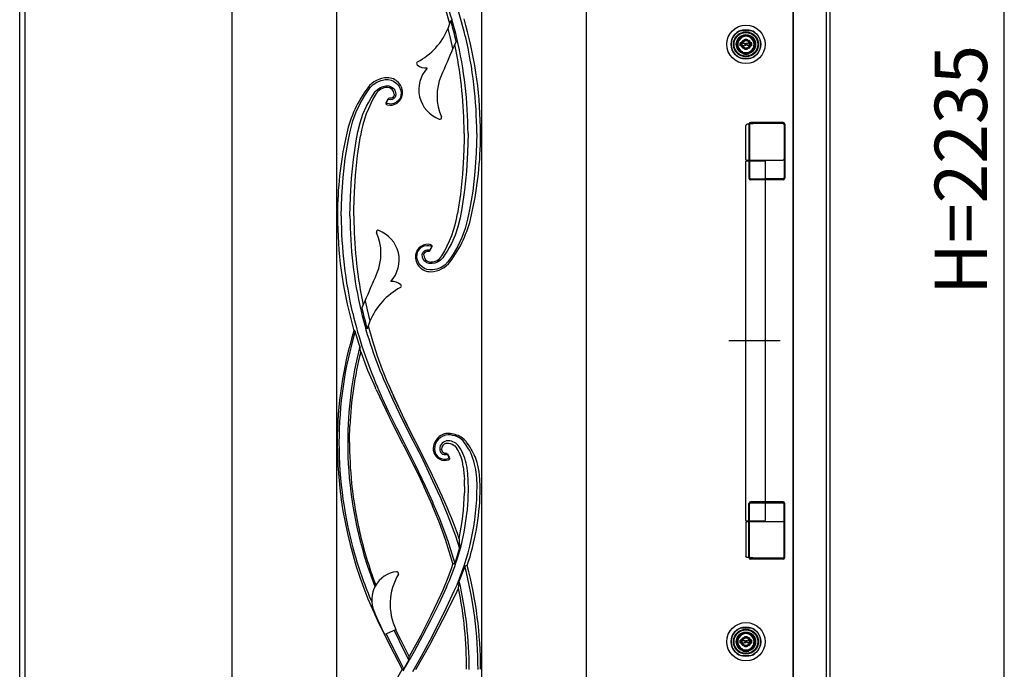
# Model space of a CAD drawing. Extents: x 0 to 27500, y 0 to 20000.
# Drawn here: x 11763 to 12891, y 1356 to 2101 of the extents above; entities that cross this region are included whole.
import ezdxf
from ezdxf.enums import TextEntityAlignment as Align

# ---------------------------------------------------------------- set-up
doc = ezdxf.new("R2010")
doc.units = 0
for name, color, linetype in [('YKK_A1', 4, 'CONTINUOUS'), ('YKK_A2', 3, 'CONTINUOUS'), ('YKK_N1', 2, 'CONTINUOUS')]:
    doc.layers.add(name, color=color, linetype=linetype)

msp = doc.modelspace()

# ---------------------------------------------------------------- linework, layer by layer
at = {"layer": 'YKK_A1'}
for p, q in [((11769.5, 3039.3), (11769.5, 832.3)), ((12649.5, 832.3), (12649.5, 3039.3)), ((12006.5, 3011.2), (12006.5, 834.3)), ((12126.5, 3011.2), (12126.5, 834.3)), ((12292.5, 3011.2), (12292.5, 834.3)), ((12412.5, 3011.2), (12412.5, 834.3)), ((12256.3, 2095.9), (12251.3, 2113.2)), ((12254.3, 2090.6), (12257.4, 2099.6)), ((12257.6, 2077.7), (12254.3, 2090.6)), ((12259.9, 2067.4), (12257.6, 2077.7)), ((12263.4, 2075.7), (12260.9, 2069.7)), ((12263.4, 2075.7), (12262.7, 2078.9)), ((12260.9, 2069.7), (12259.9, 2067.4)), ((12261.9, 2072.1), (12261.9, 2072.1)), ((12172.8, 2029.1), (12177.5, 2030.9)), ((12177.5, 2030.9), (12182.3, 2031.8)), ((12182.3, 2031.8), (12185.7, 2031.9)), ((12185.7, 2031.9), (12188.9, 2031.3)), ((12188.9, 2031.3), (12191.9, 2030.1)), ((12161.8, 2018.3), (12164.9, 2022.7)), ((12164.9, 2022.7), (12168.6, 2026.3)), ((12168.6, 2026.3), (12172.8, 2029.1)), ((12170.9, 2018.2), (12173.8, 2021)), ((12173.8, 2021), (12176.8, 2022.9)), ((12176.8, 2022.9), (12179.9, 2024.1)), ((12179.9, 2024.1), (12183.1, 2024.7)), ((12183.1, 2024.7), (12186.3, 2024.6)), ((12186.3, 2024.6), (12189.1, 2023.6)), ((12189.1, 2023.6), (12191.5, 2022)), ((12191.5, 2022), (12193.2, 2019.7)), ((12191.9, 2030.1), (12194.6, 2028.3)), ((12193.2, 2019.7), (12194.2, 2017.1)), ((12194.6, 2028.3), (12196.9, 2026)), ((12196.9, 2026), (12198.7, 2023.3)), ((12198.7, 2023.3), (12199.9, 2020.3)), ((12199.9, 2020.3), (12200.5, 2017.1)), ((12153.6, 2004.5), (12156.1, 2009.2)), ((12156.1, 2009.2), (12158.9, 2013.8)), ((12158.9, 2013.8), (12161.8, 2018.3)), ((12163.3, 2006), (12165.7, 2010.3)), ((12165.7, 2010.3), (12168.3, 2014.4)), ((12168.3, 2014.4), (12170.9, 2018.2)), ((12185.2, 2009.4), (12183.2, 2005.9)), ((12184.5, 2007), (12185.1, 2008.1)), ((12185.1, 2008.1), (12185.3, 2008.5)), ((12185.3, 2009.4), (12185.2, 2009.4)), ((12188.6, 2008.8), (12186.5, 2009)), ((12188.3, 2010.4), (12187.3, 2010.4)), ((12188.9, 2010.5), (12188.3, 2010.4)), ((12190.3, 2009.1), (12188.6, 2008.8)), ((12189.7, 2010.7), (12188.9, 2010.5)), ((12190.9, 2011.5), (12189.7, 2010.7)), ((12191.8, 2009.9), (12190.3, 2009.1)), ((12191.8, 2012.6), (12190.9, 2011.5)), ((12192, 2012.8), (12191.8, 2012.6)), ((12193.6, 2011.8), (12191.8, 2009.9)), ((12192.4, 2013.9), (12192, 2012.8)), ((12192, 2012.8), (12192, 2012.8)), ((12192.5, 2015), (12192.4, 2013.9)), ((12192.5, 2015.1), (12192.5, 2015)), ((12194.4, 2014.4), (12193.6, 2011.8)), ((12194.2, 2017.1), (12194.4, 2014.4)), ((12197.6, 2008), (12195.2, 2005.8)), ((12199.4, 2010.7), (12197.6, 2008)), ((12200.3, 2013.8), (12199.4, 2010.7)), ((12200.5, 2017.1), (12200.3, 2013.8)), ((12149, 1994.7), (12153.6, 2004.5)), ((12156.8, 1992.2), (12161, 2001.5)), ((12161, 2001.5), (12163.3, 2006)), ((12183.8, 2005.9), (12184.5, 2007)), ((12186.7, 2003.9), (12184.3, 2004.4)), ((12189.1, 2003.7), (12186.7, 2003.9)), ((12192.3, 2004.3), (12189.1, 2003.7)), ((12195.2, 2005.8), (12192.3, 2004.3)), ((12145.2, 1984.4), (12149, 1994.7)), ((12153.4, 1982.3), (12156.8, 1992.2)), ((12142.3, 1973.8), (12145.2, 1984.4)), ((12150.8, 1972), (12153.4, 1982.3)), ((12272.7, 1969.9), (12272.6, 1977.4)), ((12291.5, 1969.9), (12291.4, 1977.4)), ((12136.5, 1941.4), (12140.1, 1963.1)), ((12140.1, 1963.1), (12142.3, 1973.8)), ((12148.9, 1961.5), (12150.8, 1972)), ((12150.6, 1944.9), (12153.9, 1967.3)), ((12272.7, 1969.9), (12272.6, 1962.4)), ((12277.1, 1969.9), (12276.6, 1948.1)), ((12287.1, 1969.9), (12286.6, 1947.8)), ((12291.4, 1962.4), (12291.5, 1969.9)), ((12145.9, 1940.4), (12148.9, 1961.5)), ((12272.6, 1962.4), (12272, 1942.9)), ((12134, 1919.6), (12136.5, 1941.4)), ((12143.7, 1919), (12145.9, 1940.4)), ((12148.3, 1922), (12150.6, 1944.9)), ((12272, 1942.9), (12270.7, 1923.5)), ((12276.6, 1948.1), (12275.3, 1926.5)), ((12286.6, 1947.8), (12285, 1925.9)), ((12132.4, 1897.7), (12134, 1919.6)), ((12142.4, 1897.4), (12143.7, 1919)), ((12147, 1902.6), (12148.3, 1922)), ((12270.7, 1923.5), (12268.4, 1900.6)), ((12275.3, 1926.5), (12273.1, 1905.1)), ((12285, 1925.9), (12282.5, 1904.1)), ((12131.9, 1875.6), (12132.4, 1897.7)), ((12141.9, 1875.6), (12142.4, 1897.4)), ((12146.4, 1883.1), (12147, 1902.6)), ((12268.4, 1900.6), (12265.1, 1878.2)), ((12273.1, 1905.1), (12270.1, 1883.9)), ((12282.5, 1904.1), (12278.9, 1882.4)), ((12270.1, 1883.9), (12268.2, 1873.5)), ((12127.6, 1883.1), (12127.5, 1875.6)), ((12127.5, 1875.6), (12127.6, 1868.1)), ((12146.3, 1875.6), (12146.4, 1883.1)), ((12146.3, 1875.6), (12146.4, 1868.1)), ((12268.2, 1873.5), (12265.6, 1863.2)), ((12278.9, 1882.4), (12276.7, 1871.7)), ((12265.6, 1863.2), (12262.2, 1853.3)), ((12276.7, 1871.7), (12273.8, 1861.1)), ((12262.2, 1853.3), (12258, 1844)), ((12270, 1850.8), (12265.4, 1841)), ((12273.8, 1861.1), (12270, 1850.8)), ((12221.4, 1837.5), (12223.8, 1839.7)), ((12223.8, 1839.7), (12226.7, 1841.2)), ((12226.7, 1841.2), (12229.9, 1841.8)), ((12229.9, 1841.8), (12232.3, 1841.6)), ((12232.3, 1841.6), (12234.7, 1841.1)), ((12233.8, 1836.1), (12235.8, 1839.6)), ((12235.2, 1839.6), (12234.5, 1838.5)), ((12255.7, 1839.5), (12253.3, 1835.2)), ((12258, 1844), (12255.7, 1839.5)), ((12265.4, 1841), (12262.9, 1836.3)), ((12218.5, 1828.4), (12218.7, 1831.7)), ((12219.1, 1825.2), (12218.5, 1828.4)), ((12218.7, 1831.7), (12219.6, 1834.8)), ((12219.6, 1834.8), (12221.4, 1837.5)), ((12224.6, 1831.1), (12225.4, 1833.7)), ((12224.8, 1828.4), (12224.6, 1831.1)), ((12225.8, 1825.8), (12224.8, 1828.4)), ((12225.4, 1833.7), (12227.2, 1835.6)), ((12226.5, 1830.5), (12226.6, 1831.6)), ((12226.5, 1830.4), (12226.5, 1830.5)), ((12226.6, 1831.6), (12227, 1832.7)), ((12227, 1832.7), (12227.2, 1832.9)), ((12227, 1832.7), (12227, 1832.7)), ((12227.2, 1835.6), (12228.7, 1836.4)), ((12227.2, 1832.9), (12228.1, 1834)), ((12228.1, 1834), (12229.3, 1834.8)), ((12228.7, 1836.4), (12230.4, 1836.7)), ((12229.3, 1834.8), (12230.1, 1835)), ((12230.1, 1835), (12230.7, 1835.1)), ((12230.4, 1836.7), (12232.5, 1836.5)), ((12230.7, 1835.1), (12231.7, 1835.1)), ((12233.9, 1837.4), (12233.7, 1837)), ((12233.7, 1836.1), (12233.8, 1836.1)), ((12234.5, 1838.5), (12233.9, 1837.4)), ((12250.7, 1831.1), (12248.1, 1827.3)), ((12253.3, 1835.2), (12250.7, 1831.1)), ((12260.1, 1831.7), (12257.2, 1827.2)), ((12262.9, 1836.3), (12260.1, 1831.7)), ((12220.3, 1822.2), (12219.1, 1825.2)), ((12222.1, 1819.5), (12220.3, 1822.2)), ((12224.4, 1817.2), (12222.1, 1819.5)), ((12227.1, 1815.4), (12224.4, 1817.2)), ((12227.5, 1823.5), (12225.8, 1825.8)), ((12229.9, 1821.9), (12227.5, 1823.5)), ((12232.7, 1820.9), (12229.9, 1821.9)), ((12235.9, 1820.8), (12232.7, 1820.9)), ((12239.1, 1821.4), (12235.9, 1820.8)), ((12242.2, 1822.6), (12239.1, 1821.4)), ((12246.2, 1816.4), (12241.5, 1814.6)), ((12245.2, 1824.5), (12242.2, 1822.6)), ((12248.1, 1827.3), (12245.2, 1824.5)), ((12250.4, 1819.2), (12246.2, 1816.4)), ((12254.1, 1822.8), (12250.4, 1819.2)), ((12257.2, 1827.2), (12254.1, 1822.8)), ((12230.1, 1814.2), (12227.1, 1815.4)), ((12233.3, 1813.6), (12230.1, 1814.2)), ((12236.7, 1813.7), (12233.3, 1813.6)), ((12241.5, 1814.6), (12236.7, 1813.7)), ((12155.6, 1769.8), (12158.1, 1775.8)), ((12157.1, 1773.4), (12157.1, 1773.4)), ((12158.1, 1775.8), (12159.1, 1778.1)), ((12159.1, 1778.1), (12161.4, 1767.8)), ((12155.6, 1769.8), (12156.3, 1766.6)), ((12161.4, 1767.8), (12164.7, 1754.9)), ((12164.7, 1754.9), (12161.6, 1745.9)), ((12162.7, 1749.6), (12167.7, 1732.3)), ((12146.5, 1744), (12146.4, 1743.8)), ((12146.9, 1744), (12146.5, 1744)), ((12147.3, 1743.6), (12146.9, 1744)), ((12147.8, 1743), (12147.3, 1743.6)), ((12152.4, 1728.2), (12147.8, 1743)), ((12153.1, 1726.2), (12152.4, 1728.2)), ((12167.7, 1732.3), (12173.2, 1715.2)), ((12154.2, 1719.6), (12162.1, 1698.7)), ((12173.2, 1715.2), (12178.9, 1699.6)), ((12162.1, 1698.7), (12171, 1678.3)), ((12178.9, 1699.6), (12185, 1684.3)), ((12182.6, 1683.2), (12191, 1664.7)), ((12185, 1684.3), (12185.2, 1683.8)), ((12185.2, 1683.8), (12193.2, 1665.6)), ((12171.1, 1678.1), (12171, 1678.3)), ((12171.8, 1676.6), (12171.1, 1678.1)), ((12171.8, 1676.6), (12186.9, 1645)), ((12173.7, 1678.6), (12173.5, 1679.2)), ((12174.1, 1677.8), (12173.7, 1678.6)), ((12179.3, 1666.1), (12174.1, 1677.8)), ((12186.2, 1651.4), (12179.3, 1666.1)), ((12191, 1664.7), (12202.2, 1641.2)), ((12193.2, 1665.6), (12203.8, 1642.6)), ((12195.5, 1632.2), (12186.2, 1651.4)), ((12186.9, 1645), (12188, 1642.7)), ((12202.7, 1613.6), (12188, 1642.7)), ((12202.2, 1641.2), (12214, 1617.9)), ((12203.8, 1642.6), (12215.2, 1619.9)), ((12141.4, 1624.1), (12141.6, 1629.9)), ((12141.6, 1629.9), (12141.8, 1634.9)), ((12205.1, 1613.3), (12195.5, 1632.2)), ((12249, 1625.1), (12246, 1623.7)), ((12141.3, 1615.6), (12141.4, 1623.5)), ((12141.3, 1615.6), (12141.3, 1611.5)), ((12141.4, 1623.5), (12141.4, 1624.1)), ((12202.7, 1613.6), (12203.3, 1612.4)), ((12217, 1589.6), (12205.1, 1613.3)), ((12214, 1617.9), (12214.7, 1616.5)), ((12214.7, 1616.5), (12220.6, 1604.9)), ((12215.2, 1619.9), (12215.7, 1618.9)), ((12215.7, 1618.9), (12215.7, 1618.8)), ((12215.7, 1618.9), (12215.7, 1618.9)), ((12215.7, 1618.9), (12215.7, 1618.9)), ((12215.7, 1618.9), (12215.7, 1618.8)), ((12216.4, 1617.4), (12215.7, 1618.8)), ((12215.7, 1618.8), (12216.4, 1617.4)), ((12215.7, 1618.8), (12215.7, 1618.8)), ((12215.7, 1618.8), (12215.7, 1618.8)), ((12215.7, 1618.8), (12215.7, 1618.8)), ((12215.7, 1618.8), (12215.7, 1618.8)), ((12215.7, 1618.8), (12215.7, 1618.8)), ((12216.4, 1617.4), (12233.2, 1584.1)), ((12238, 1613.9), (12237.2, 1609.3)), ((12239.3, 1616.9), (12238, 1613.9)), ((12242.1, 1620.7), (12239.3, 1616.9)), ((12243.9, 1622.4), (12242.1, 1620.7)), ((12246, 1623.7), (12243.9, 1622.4)), ((12252, 1614.8), (12254.5, 1615)), ((12254.5, 1615), (12254.9, 1615)), ((12254.9, 1615), (12256.8, 1614.7)), ((12256.8, 1614.7), (12259, 1613.9)), ((12259, 1613.9), (12262, 1611.8)), ((12272.7, 1619), (12269.3, 1621.7)), ((12274.5, 1617.2), (12272.7, 1619)), ((12274.9, 1616.7), (12274.5, 1617.2)), ((12275.4, 1616.1), (12274.9, 1616.7)), ((12278.6, 1611.8), (12275.4, 1616.1)), ((12203.3, 1612.4), (12203.3, 1612.3)), ((12203.3, 1612.3), (12203.9, 1611.2)), ((12203.9, 1611.2), (12220.2, 1578.5)), ((12220.6, 1604.9), (12225.2, 1595.7)), ((12237.2, 1609.3), (12237.2, 1608.1)), ((12237.2, 1608.1), (12237.2, 1607.1)), ((12237.2, 1607.1), (12238.3, 1603.2)), ((12238.3, 1603.2), (12240.5, 1599.7)), ((12246.8, 1607.7), (12246.8, 1608.1)), ((12255.9, 1598.7), (12253.8, 1602.5)), ((12262, 1611.8), (12264.4, 1609)), ((12279.6, 1610.3), (12278.6, 1611.8)), ((12225.2, 1595.7), (12236.5, 1571.9)), ((12249.8, 1595.1), (12252.6, 1595.3)), ((12252.6, 1595.3), (12254.9, 1595.9)), ((12255, 1595.9), (12254.9, 1595.9)), ((12255.9, 1598.7), (12256, 1598.7)), ((12287.9, 1591.4), (12287.5, 1592.7)), ((12287.9, 1591.3), (12287.9, 1591.4)), ((12289.8, 1582.3), (12287.9, 1591.3)), ((12228.4, 1565.7), (12217, 1589.6)), ((12233.2, 1584.1), (12247.3, 1554.5)), ((12271.7, 1588.3), (12272.8, 1577)), ((12290.8, 1573.1), (12289.8, 1582.3)), ((12220.2, 1578.5), (12226.4, 1565.3)), ((12236.5, 1571.9), (12245.2, 1552.9)), ((12272.8, 1577), (12273, 1573.1)), ((12273.1, 1565.6), (12273, 1573.1)), ((12291.1, 1565.6), (12290.8, 1573.1)), ((12226.4, 1565.3), (12226.5, 1565)), ((12226.5, 1565), (12234.1, 1548.2)), ((12237.1, 1546.5), (12228.4, 1565.7)), ((12273.1, 1565.2), (12273, 1558.1)), ((12273.1, 1565.6), (12273.1, 1565.2)), ((12291, 1558.1), (12291.1, 1565.6)), ((12234.1, 1548.2), (12235.8, 1544.5)), ((12237.2, 1546.2), (12237.1, 1546.5)), ((12237.3, 1545.9), (12237.2, 1546.2)), ((12244.7, 1528.3), (12237.3, 1545.9)), ((12245.2, 1552.9), (12245.8, 1551.6)), ((12245.8, 1551.6), (12246.2, 1550.5)), ((12246.2, 1550.5), (12254.1, 1531.8)), ((12247.3, 1554.5), (12248, 1553.1)), ((12235.8, 1544.5), (12235.9, 1544.1)), ((12236.8, 1542.1), (12235.9, 1544.1)), ((12244.4, 1523.4), (12236.8, 1542.1)), ((12251.3, 1504.3), (12244.4, 1523.4)), ((12253.2, 1505.6), (12244.7, 1528.3)), ((12254.1, 1531.8), (12262.7, 1508.6)), ((12255.6, 1490.7), (12251.3, 1504.3)), ((12253.3, 1505.4), (12253.2, 1505.6)), ((12254.3, 1502.4), (12253.3, 1505.4)), ((12255.6, 1498.6), (12254.3, 1502.4)), ((12262.7, 1508.6), (12267.5, 1494.2)), ((12267, 1505.4), (12267.1, 1501.6)), ((12267.1, 1501.6), (12267.3, 1498)), ((12262.2, 1476.6), (12255.6, 1498.6)), ((12259.6, 1476.8), (12255.6, 1490.7)), ((12262.4, 1477.2), (12267.5, 1494.2)), ((12267.3, 1498), (12267.5, 1494.2)), ((12157.9, 1486.9), (12162, 1474)), ((12162, 1474), (12170.4, 1450.4)), ((12257.7, 1470.9), (12254, 1460.7)), ((12259.6, 1476.8), (12257.7, 1470.9)), ((12262.2, 1476.6), (12262.4, 1477.2)), ((12273.3, 1473.9), (12270.6, 1466)), ((12254, 1460.7), (12248.3, 1446.5)), ((12266.8, 1454.3), (12267.1, 1457)), ((12270.6, 1466), (12267.1, 1457)), ((12252.4, 1449.7), (12243.5, 1430.8)), ((12248.3, 1446.5), (12246, 1441.4)), ((12252.6, 1426.5), (12261.4, 1445.5)), ((12263, 1441.9), (12266.2, 1448.8)), ((12266.2, 1448.8), (12266.5, 1451.6)), ((12266.5, 1451.6), (12266.8, 1454.3)), ((12246, 1441.4), (12234.5, 1417.3)), ((12248.3, 1412.4), (12263, 1441.9)), ((12243.5, 1430.8), (12234.5, 1412.4)), ((12243.3, 1407.7), (12252.6, 1426.5)), ((12173.2, 1412.5), (12187.9, 1382.3)), ((12234.5, 1417.3), (12222.5, 1393.6)), ((12234.5, 1412.4), (12225.1, 1394.1)), ((12233.2, 1383.5), (12248.3, 1412.4)), ((12181.6, 1395.6), (12194.5, 1401.2)), ((12204.5, 1376.1), (12192.6, 1400.4)), ((12200.4, 1388.7), (12194.2, 1401.1)), ((12233.8, 1389.2), (12243.3, 1407.7)), ((12198.9, 1365.2), (12183.4, 1396.4)), ((12209.8, 1370.2), (12200.4, 1388.7)), ((12222.5, 1393.6), (12209.8, 1370.2)), ((12225.1, 1394.1), (12215.3, 1376)), ((12223.8, 1370.8), (12233.8, 1389.2)), ((12187.9, 1382.3), (12201.5, 1355.8)), ((12217.5, 1355.4), (12233.2, 1383.5)), ((12203.6, 1356.1), (12198.9, 1365.2)), ((12209.5, 1366.4), (12203.6, 1356.1)), ((12209.5, 1366.4), (12204.5, 1376.1)), ((12215.3, 1376), (12205.2, 1358.1)), ((12213.9, 1353.1), (12223.8, 1370.8)), ((12201.5, 1355.8), (12185.7, 1327.3)), ((12202.7, 1353.8), (12205.2, 1358.1)), ((12203.6, 1356.1), (12203.6, 1356.1))]:
    msp.add_line(p, q, dxfattribs=at)
for centre, radius, start, end in [((11802.4, 1970), 484.6, 13.3199, 23.8973), ((11801.8, 1969.8), 475.3, 13.3198, 23.8903), ((11795.6, 1970.9), 479.4, 13.019, 15.5701), ((11821.9, 1969.9), 469.5, 0.9158, 16.2982), ((12182.8, 2120.5), 77.5, 298.063, 337.3511), ((11802.1, 1969.9), 475, 359.9995, 13.3173), ((11802.1, 1969.9), 485, 359.9994, 13.3242), ((16365.7, 275.8), 4479.7, 156.4256, 156.8615), ((11780.6, 1969.9), 492, 0.8734, 11.992), ((12220.2, 2050.3), 2, 118.063, 227.0892), ((12228.6, 2059.4), 14.3, 227.0892, 276.911), ((12256.9, 2020.5), 36.2, 137.2422, 249.478), ((12185.2, 2005.4), 28.6, 91.2758, 143.2866), ((12184.9, 2016.8), 17.1, 354.3115, 91.3341), ((12300.2, 2013.1), 58.6, 156.8615, 204.0299), ((12273.4, 1939.5), 138.7, 143.2807, 167.1135), ((12184.5, 2008.1), 14.7, 90.0296, 148.7532), ((12184.5, 2014.9), 7.97, 1.3916, 90.1452), ((12288.8, 1944.8), 136.8, 148.7284, 170.5069), ((12188, 2016.5), 14, 254.9213, 354.3237), ((12187, 2008.4), 2, 82.1751, 149.8924), ((12186.2, 2008), 1, 75.0945, 151.4741), ((12184.9, 2004.9), 1.98, 149.9663, 254.4958), ((12184.7, 2005.4), 0.984, 149.0683, 249.6767), ((12244.9, 1988.4), 2, 249.478, 24.0299), ((12553.2, 1875.6), 425.7, 167.1228, 178.9878), ((11865.8, 1969.9), 425.7, 347.1228, 358.9878), ((12616.9, 1875.6), 485, 179.9994, 193.3242), ((12616.9, 1875.6), 475, 179.9995, 193.3173), ((12130.2, 1900.7), 136.8, 328.7284, 350.5069), ((12145.6, 1906), 138.7, 323.2807, 347.1135), ((12597.1, 1875.6), 469.5, 180.9158, 196.2982), ((12638.4, 1875.6), 492, 180.8734, 191.992), ((12174.1, 1857.1), 2, 69.478, 204.0299), ((12118.8, 1832.4), 58.6, 336.8615, 24.0299), ((12162.1, 1825), 36.2, 317.2422, 69.478), ((12231, 1829), 14, 74.9213, 174.3237), ((12234.1, 1840.6), 1.98, 329.9663, 74.4958), ((12234.3, 1840.1), 0.984, 329.0683, 69.6767), ((12234.1, 1828.7), 17.1, 174.3115, 271.3341), ((12234.5, 1830.6), 7.97, 181.3916, 270.1452), ((12232, 1837.1), 2, 262.1751, 329.8924), ((12232.8, 1837.5), 1, 255.0945, 331.4741), ((12234.5, 1837.4), 14.7, 270.0296, 328.7532), ((12233.8, 1840.1), 28.6, 271.2758, 323.2866), ((8053.3, 3569.7), 4479.7, 336.4256, 336.8615), ((12190.4, 1786.1), 14.3, 47.0892, 96.911), ((12198.8, 1795.2), 2, 298.063, 47.0892), ((12236.2, 1725), 77.5, 118.063, 157.3511), ((12616.6, 1875.5), 484.6, 193.3199, 203.8973), ((12617.2, 1875.7), 475.3, 193.3198, 203.8903), ((12623.4, 1874.6), 479.4, 193.019, 195.5701), ((12568.2, 1615.6), 440.9, 163.0875, 179.9965), ((12577.1, 1615.6), 447.8, 163.4725, 179.9989), ((12590.9, 1615.6), 451.5, 165.8167, 180), ((12090.2, 1712.3), 64.4, 6.4899, 12.4818), ((12568.1, 1615.6), 426.8, 165.8953, 177.4037), ((13036.2, 2043.5), 923.8, 202.9121, 207.29), ((12255.1, 1608.1), 16.4, 92.0735, 179.7763), ((12254.7, 1608.5), 17.6, 90.6477, 108.9965), ((12254.8, 1599.8), 26.2, 56.438, 90.6101), ((12255.3, 1602.1), 22.3, 36.7695, 92.0598), ((12600.1, 1615.6), 472.8, 179.9999, 205.4386), ((12593.4, 1615.6), 464.1, 179.9959, 196.0971), ((12593.3, 1615.6), 454, 179.995, 196.4623), ((12254.1, 1608.2), 9.45, 87.6162, 180.4818), ((12254, 1607.9), 7.14, 105.9876, 178.5687), ((12253.8, 1601.8), 15.9, 34.7824, 87.5556), ((12220.4, 1576), 65.9, 13.011, 36.7771), ((12600.6, 1615.6), 459.2, 180.5151, 192.7002), ((12250.3, 1608.1), 11.6, 179.8519, 291.5219), ((12251, 1608.2), 6.32, 180.5168, 282.7541), ((12251.3, 1608), 4.51, 183.0901, 237.4196), ((12251.4, 1608), 4.53, 237.2679, 275.8905), ((12252, 1601.5), 2, 30.1208, 95.7857), ((12252.6, 1601), 1, 29.7903, 102.5411), ((12220.1, 1581.8), 52, 7.2284, 31.5512), ((12223.3, 1580.6), 53, 9.2053, 34.7285), ((12225.8, 1575.5), 64, 15.5349, 32.8829), ((12250.5, 1608.4), 13.3, 221.1412, 267.1655), ((12254.2, 1598.2), 0.997, 291.6153, 29.6501), ((12254.3, 1597.7), 1.93, 290.108, 29.5304), ((12254.6, 1597.5), 1.58, 307.6286, 355.7732), ((12175.9, 1565.7), 111.6, 359.971, 13.0376), ((12131, 1565.6), 146.5, 359.9809, 9.2119), ((11997.5, 1565.7), 290, 335.5203, 359.9827), ((11998.1, 1565.6), 279.5, 342.5516, 0.0035), ((11975.3, 1565.6), 297.8, 348.3413, 358.5569), ((12005.3, 1565.6), 285.8, 341.4153, 358.4964), ((11822.1, 1355.6), 469.4, 18.6067, 24.8763), ((12600.5, 1615.7), 459.2, 192.7111, 200.8687), ((12593.5, 1615.6), 464.2, 196.0909, 203.1726), ((11997.2, 1565.8), 280.3, 335.5184, 342.5558), ((12199.3, 1435.2), 32.6, 97.0278, 203.7411), ((12195.6, 1465.6), 2, 329.3121, 97.0278), ((12258.6, 1451.3), 25.5, 81.8228, 87.7634), ((12280.8, 1447.4), 27.5, 99.5408, 105.7827), ((11822.2, 1355.6), 466.4, 359.9952, 14.6841), ((11822, 1355.6), 469.5, 0, 14.6696), ((12255.3, 1430.2), 67.4, 149.3121, 205.5419), ((11822.1, 1355.6), 456.4, 359.9956, 12.8367), ((11806.9, 1355.6), 468.6, 0.0001, 11.4708), ((13030, 1800.6), 940.1, 203.7411, 205.5187), ((12156.4, 1372.2), 53.4, 353.811, 357.8964), ((12201.3, 1364.3), 8.55, 271.6805, 285.8894)]:
    msp.add_arc(centre, radius, start, end, dxfattribs=at)
msp.add_ellipse((12367.7, 1565.6), major_axis=(-538.4, 925.4), ratio=0.075622, start_param=1.488055, end_param=1.491054, dxfattribs=at)
at = {"layer": 'YKK_A2', "linetype": 'ByBlock', "lineweight": -2}
for p, q in [((12649.5, 3149.2), (12649.5, 825.8)), ((12687.5, 3149.2), (12687.5, 825.8)), ((12691.5, 3149.2), (12691.5, 825.8)), ((11763.5, 825.8), (11763.5, 3019.2)), ((12589.8, 2088.3), (12591.9, 2088.3)), ((12591.9, 2088.3), (12599.1, 2088.3)), ((12599.1, 2088.3), (12601.2, 2088.3)), ((12592, 2076.7), (12592.4, 2076.1)), ((12592.4, 2076.2), (12592.1, 2076.7)), ((12593.6, 2077), (12592.4, 2076.2)), ((12593.7, 2076.9), (12592.4, 2076.1)), ((12593.6, 2077), (12593.3, 2077.5)), ((12593.4, 2077.5), (12593.7, 2076.9)), ((12597.6, 2077.5), (12597.3, 2076.9)), ((12597.3, 2076.9), (12598.6, 2076.1)), ((12597.4, 2077), (12597.7, 2077.5)), ((12598.6, 2076.2), (12597.4, 2077)), ((12599, 2076.7), (12598.6, 2076.1)), ((12598.6, 2076.2), (12598.9, 2076.7)), ((12588.8, 2070.6), (12588.8, 2073.9)), ((12591.3, 2073.9), (12588.8, 2073.9)), ((12591.3, 2070.6), (12588.8, 2070.6)), ((12591.3, 2071.3), (12591.3, 2073.2)), ((12591.6, 2073.5), (12592.3, 2073.5)), ((12591.6, 2071), (12592.3, 2071)), ((12592, 2067.9), (12592.4, 2068.4)), ((12592.1, 2067.8), (12592.4, 2068.3)), ((12592.4, 2073.5), (12592.6, 2073.7)), ((12592.4, 2071), (12592.6, 2070.8)), ((12593.7, 2067.6), (12592.4, 2068.4)), ((12592.4, 2068.3), (12593.6, 2067.5)), ((12592.6, 2073.7), (12593.7, 2073.7)), ((12592.6, 2070.8), (12593.7, 2070.8)), ((12593.3, 2067), (12593.6, 2067.5)), ((12593.4, 2067.1), (12593.7, 2067.6)), ((12593.7, 2073.7), (12593.8, 2073.3)), ((12593.7, 2070.8), (12593.8, 2071.4)), ((12593.9, 2073.3), (12593.8, 2073.3)), ((12594, 2071.6), (12594.2, 2071.6)), ((12594.5, 2072.4), (12594.2, 2073.1)), ((12594.5, 2071.2), (12594.4, 2071.4)), ((12594.5, 2071.2), (12595.6, 2071.2)), ((12594.6, 2072.3), (12594.8, 2072.3)), ((12595, 2072.4), (12595.1, 2073)), ((12596.5, 2073.3), (12595.4, 2073.3)), ((12596, 2072.1), (12595.9, 2071.5)), ((12596.4, 2072.2), (12596.2, 2072.2)), ((12596.5, 2073.3), (12596.6, 2073.1)), ((12596.5, 2072.1), (12596.8, 2071.4)), ((12597, 2072.9), (12596.8, 2072.9)), ((12597.1, 2071.2), (12597.2, 2071.2)), ((12597.3, 2073.7), (12597.2, 2073.1)), ((12597.3, 2070.8), (12597.2, 2071.2)), ((12598.4, 2073.7), (12597.3, 2073.7)), ((12598.4, 2070.8), (12597.3, 2070.8)), ((12597.3, 2067.6), (12598.6, 2068.4)), ((12597.6, 2067.1), (12597.3, 2067.6)), ((12597.4, 2067.5), (12598.6, 2068.3)), ((12597.7, 2067), (12597.4, 2067.5)), ((12598.6, 2073.5), (12598.4, 2073.7)), ((12598.6, 2071), (12598.4, 2070.8)), ((12599, 2067.9), (12598.6, 2068.4)), ((12598.9, 2067.8), (12598.6, 2068.3)), ((12599.4, 2073.5), (12598.7, 2073.5)), ((12599.4, 2071), (12598.7, 2071)), ((12602.2, 2073.9), (12599.7, 2073.9)), ((12599.7, 2071.3), (12599.7, 2073.2)), ((12602.2, 2070.6), (12599.7, 2070.6)), ((12602.2, 2070.6), (12602.2, 2073.9)), ((12589.8, 2056.3), (12591.9, 2056.3)), ((12591.9, 2056.3), (12599.1, 2056.3)), ((12592, 2063.3), (12592, 2061.9)), ((12599, 2063.3), (12599, 2061.9)), ((12599.1, 2056.3), (12601.2, 2056.3)), ((12595.5, 1940.4), (12595.5, 1979.3)), ((12614.5, 1981.9), (12598.4, 1980.7)), ((12599, 1980.8), (12599, 1918.8)), ((12599.5, 1980.8), (12599.5, 1918.8)), ((12599.7, 1980), (12599.7, 1919.4)), ((12600.1, 1981.1), (12599.8, 1981.7)), ((12638, 1982.8), (12601, 1982.8)), ((12638, 1982.3), (12601, 1982.3)), ((12608.1, 1981.5), (12601.2, 1981.5)), ((12637.8, 1981.5), (12608.1, 1981.5)), ((12637.7, 1981.9), (12614.5, 1981.9)), ((12639.2, 1980.4), (12639.2, 1940.9)), ((12639.3, 1980), (12639.3, 1919.4)), ((12639.5, 1980.8), (12639.5, 1918.8)), ((12640, 1980.8), (12640, 1918.8)), ((12595.5, 1526.2), (12595.5, 1938.3)), ((12596, 1938.8), (12617, 1938.8)), ((12596.5, 1939.4), (12637.7, 1939.4)), ((12617.5, 1938.3), (12617.5, 1526.2)), ((12600.1, 1918.4), (12599.9, 1917.9)), ((12601.2, 1917.9), (12637.8, 1917.9)), ((12637.8, 1917.9), (12617.5, 1917.9)), ((12638.9, 1918.4), (12639, 1918)), ((12617.5, 1917.3), (12601, 1917.3)), ((12617.5, 1916.8), (12601, 1916.8)), ((12638, 1917.3), (12617.5, 1917.3)), ((12638, 1916.8), (12617.5, 1916.8)), ((12634.9, 1732.3), (12575.8, 1732.3)), ((12599, 1483.8), (12599, 1545.8)), ((12599.5, 1483.8), (12599.5, 1545.8)), ((12600.1, 1546.1), (12599.9, 1546.6)), ((12617.5, 1547.8), (12601, 1547.8)), ((12617.5, 1547.3), (12601, 1547.3)), ((12601.2, 1546.6), (12637.8, 1546.6)), ((12638, 1547.8), (12617.5, 1547.8)), ((12638, 1547.3), (12617.5, 1547.3)), ((12637.8, 1546.6), (12617.5, 1546.6)), ((12638.9, 1546.1), (12639, 1546.6)), ((12639.5, 1483.8), (12639.5, 1545.8)), ((12640, 1483.8), (12640, 1545.8)), ((12599.7, 1484.6), (12599.7, 1545.1)), ((12639.3, 1484.6), (12639.3, 1545.1)), ((12595.5, 1524.2), (12595.5, 1485.2)), ((12596, 1525.8), (12617, 1525.8)), ((12596.5, 1525.2), (12637.7, 1525.2)), ((12639.2, 1484.1), (12639.2, 1523.7)), ((12614.5, 1482.6), (12598, 1483.8)), ((12600.1, 1483.4), (12599.8, 1482.8)), ((12638, 1482.3), (12601, 1482.3)), ((12638, 1481.8), (12601, 1481.8)), ((12608.1, 1483.1), (12601.2, 1483.1)), ((12637.8, 1483.1), (12608.1, 1483.1)), ((12637.7, 1482.6), (12614.5, 1482.6)), ((12589.8, 1403.3), (12591.9, 1403.3)), ((12591.9, 1403.3), (12599.1, 1403.3)), ((12599.1, 1403.3), (12601.2, 1403.3)), ((12588.8, 1385.6), (12588.8, 1388.9)), ((12591.3, 1388.9), (12588.8, 1388.9)), ((12591.3, 1386.3), (12591.3, 1388.2)), ((12591.6, 1388.5), (12592.3, 1388.5)), ((12592, 1391.7), (12592.4, 1391.1)), ((12592.4, 1391.2), (12592.1, 1391.7)), ((12593.6, 1392), (12592.4, 1391.2)), ((12593.7, 1391.9), (12592.4, 1391.1)), ((12592.4, 1388.5), (12592.6, 1388.7)), ((12592.6, 1388.7), (12593.7, 1388.7)), ((12593.6, 1392), (12593.3, 1392.5)), ((12593.4, 1392.5), (12593.7, 1391.9)), ((12593.7, 1388.7), (12593.8, 1388.3)), ((12593.9, 1388.3), (12593.8, 1388.3)), ((12594.5, 1387.4), (12594.2, 1388.1)), ((12595, 1387.4), (12595.1, 1388)), ((12596.5, 1388.3), (12595.4, 1388.3)), ((12596.5, 1388.3), (12596.6, 1388.1)), ((12597, 1387.9), (12596.8, 1387.9)), ((12597.3, 1388.7), (12597.2, 1388.1)), ((12597.6, 1392.5), (12597.3, 1391.9)), ((12597.3, 1391.9), (12598.6, 1391.1)), ((12598.4, 1388.7), (12597.3, 1388.7)), ((12597.4, 1392), (12597.7, 1392.5)), ((12598.6, 1391.2), (12597.4, 1392)), ((12598.6, 1388.5), (12598.4, 1388.7)), ((12599, 1391.7), (12598.6, 1391.1)), ((12598.6, 1391.2), (12598.9, 1391.7)), ((12599.4, 1388.5), (12598.7, 1388.5)), ((12602.2, 1388.9), (12599.7, 1388.9)), ((12599.7, 1386.3), (12599.7, 1388.2)), ((12602.2, 1385.6), (12602.2, 1388.9)), ((12591.3, 1385.6), (12588.8, 1385.6)), ((12591.6, 1386), (12592.3, 1386)), ((12592, 1382.9), (12592.4, 1383.4)), ((12592, 1378.3), (12592, 1376.9)), ((12592.1, 1382.8), (12592.4, 1383.3)), ((12592.4, 1386), (12592.6, 1385.8)), ((12593.7, 1382.6), (12592.4, 1383.4)), ((12592.4, 1383.3), (12593.6, 1382.5)), ((12592.6, 1385.8), (12593.7, 1385.8)), ((12593.3, 1382), (12593.6, 1382.5)), ((12593.4, 1382.1), (12593.7, 1382.6)), ((12593.7, 1385.8), (12593.8, 1386.4)), ((12594, 1386.6), (12594.2, 1386.6)), ((12594.5, 1386.2), (12594.4, 1386.4)), ((12594.5, 1386.2), (12595.6, 1386.2)), ((12594.6, 1387.3), (12594.8, 1387.3)), ((12596, 1387.1), (12595.9, 1386.5)), ((12596.4, 1387.2), (12596.2, 1387.2)), ((12596.5, 1387.1), (12596.8, 1386.4)), ((12597.1, 1386.2), (12597.2, 1386.2)), ((12597.3, 1385.8), (12597.2, 1386.2)), ((12598.4, 1385.8), (12597.3, 1385.8)), ((12597.3, 1382.6), (12598.6, 1383.4)), ((12597.6, 1382.1), (12597.3, 1382.6)), ((12597.4, 1382.5), (12598.6, 1383.3)), ((12597.7, 1382), (12597.4, 1382.5)), ((12598.6, 1386), (12598.4, 1385.8)), ((12599, 1382.9), (12598.6, 1383.4)), ((12598.9, 1382.8), (12598.6, 1383.3)), ((12599.4, 1386), (12598.7, 1386)), ((12599, 1378.3), (12599, 1376.9)), ((12602.2, 1385.6), (12599.7, 1385.6)), ((12589.8, 1371.3), (12591.9, 1371.3)), ((12591.9, 1371.3), (12599.1, 1371.3)), ((12599.1, 1371.3), (12601.2, 1371.3))]:
    msp.add_line(p, q, dxfattribs=at)
for centre, radius in [((12595.5, 2072.3), 22), ((12595.5, 2072.3), 17), ((12595.5, 2072.3), 14.4), ((12595.5, 2072.3), 14), ((12595.5, 2072.3), 13.6), ((12595.5, 2072.3), 11.1), ((12595.5, 2072.3), 10.9), ((12595.5, 2072.3), 9.9), ((12595.5, 2072.3), 4.3), ((12595.5, 1387.3), 22), ((12595.5, 1387.3), 17), ((12595.5, 1387.3), 14.4), ((12595.5, 1387.3), 14), ((12595.5, 1387.3), 13.6), ((12595.5, 1387.3), 11.1), ((12595.5, 1387.3), 10.9), ((12595.5, 1387.3), 9.9), ((12595.5, 1387.3), 4.3)]:
    msp.add_circle(centre, radius, dxfattribs=at)
for centre, radius, start, end in [((12595.5, 2072.3), 17, 109.7499, 250.2501), ((12595.5, 2072.3), 17, 289.7499, 70.2501), ((12595.5, 2072.3), 9.3, 294.0895, 245.9105), ((12595.5, 2072.3), 5.6, 128.2132, 231.7868), ((12595.5, 2072.3), 5.65, 127.6281, 163.02), ((12595.5, 2072.3), 4.5, 21.5102, 158.4898), ((12595.5, 2072.3), 5.65, 67.6281, 112.3719), ((12595.5, 2072.3), 5.6, 68.2132, 111.7868), ((12595.5, 2072.3), 5.65, 16.98, 52.3719), ((12595.5, 2072.3), 5.6, 308.2132, 51.7868), ((12595.5, 2072.3), 5.65, 163.02, 196.9797), ((12595.5, 2072.3), 5.65, 196.9797, 232.3719), ((12591.6, 2073.2), 0.3, 90, 180), ((12591.6, 2071.3), 0.3, 180, 270), ((12595.5, 2072.3), 4.5, 201.5102, 338.4898), ((12592.3, 2073.7), 0.2, 270, 305), ((12592.3, 2070.8), 0.2, 55, 90), ((12595.5, 2072.3), 5.65, 247.6281, 292.3719), ((12595.5, 2072.3), 5.6, 248.2132, 291.7868), ((12594, 2071.4), 0.2, 90, 165), ((12593.9, 2073), 0.3, 22, 90), ((12594.2, 2071.4), 0.2, 20, 90), ((12594.6, 2072.4), 0.15, 202, 270), ((12594.8, 2072.4), 0.15, 270, 350), ((12595.4, 2073), 0.3, 90, 170), ((12595.6, 2071.5), 0.3, 270, 350), ((12596.2, 2072.1), 0.15, 90, 170), ((12596.4, 2072.1), 0.15, 22, 90), ((12596.8, 2073.1), 0.2, 200, 270), ((12597.1, 2071.5), 0.3, 202, 270), ((12597, 2073.1), 0.2, 270, 345), ((12598.7, 2073.7), 0.2, 235, 270), ((12598.7, 2070.8), 0.2, 90, 125), ((12595.5, 2072.3), 5.65, 307.6281, 343.0203), ((12599.4, 2073.2), 0.3, 0, 90), ((12599.4, 2071.3), 0.3, 270, 0), ((12595.5, 2072.3), 5.65, 343.0203, 16.98), ((12591.5, 2063.3), 0.5, 0, 65.9105), ((12592.5, 2061.9), 0.5, 180, 253.8724), ((12595.5, 2072.3), 11.3, 253.8724, 286.1276), ((12598.5, 2061.9), 0.5, 286.1276, 0), ((12599.5, 2063.3), 0.5, 114.0895, 180), ((12601, 1980.8), 2, 90, 180), ((12601, 1980.8), 1.5, 90, 180), ((12601.2, 1980), 1.5, 144.1032, 180), ((12601.2, 1980), 1.5, 90, 144.1032), ((12637.7, 1980.4), 1.5, 0, 90), ((12637.8, 1980), 1.5, 29.6976, 90), ((12638, 1980.8), 2, 0, 90), ((12638, 1980.8), 1.5, 0, 90), ((12637.8, 1980), 1.5, 0, 29.6976), ((12596.5, 1940.4), 1, 180, 270), ((12637.7, 1940.9), 1.5, 270, 0), ((12596, 1938.3), 0.5, 90, 180), ((12597.1, 1939.3), 0.596, 179.18, 262.9222), ((12615.9, 1939.3), 0.596, 277.0778, 0.82), ((12617, 1938.3), 0.5, 0, 90), ((12601, 1918.8), 2, 180, 270), ((12601, 1918.8), 1.5, 180, 270), ((12601.2, 1919.4), 1.5, 180, 270), ((12637.8, 1919.4), 1.5, 270, 0), ((12638, 1918.8), 1.5, 270, 0), ((12638, 1918.8), 2, 270, 0), ((12601, 1545.8), 2, 90, 180), ((12601, 1545.8), 1.5, 90, 180), ((12601.2, 1545.1), 1.5, 90, 180), ((12637.8, 1545.1), 1.5, 0, 90), ((12638, 1545.8), 2, 0, 90), ((12638, 1545.8), 1.5, 0, 90), ((12596, 1526.3), 0.5, 180, 270), ((12596.5, 1524.2), 1, 90, 180), ((12597.1, 1525.2), 0.596, 97.0778, 180.82), ((12615.9, 1525.2), 0.596, 359.18, 82.9222), ((12617, 1526.3), 0.5, 270, 0), ((12637.7, 1523.7), 1.5, 0, 90), ((12601, 1483.8), 2, 180, 270), ((12601, 1483.8), 1.5, 180, 270), ((12601.2, 1484.6), 1.5, 180, 215.8968), ((12601.2, 1484.6), 1.5, 215.8968, 270), ((12637.7, 1484.1), 1.5, 270, 0), ((12637.8, 1484.6), 1.5, 270, 330.3024), ((12638, 1483.8), 1.5, 270, 0), ((12638, 1483.8), 2, 270, 0), ((12637.8, 1484.6), 1.5, 330.3024, 0), ((12595.5, 1387.3), 17, 109.7499, 250.2501), ((12595.5, 1387.3), 17, 289.7499, 70.2501), ((12595.5, 1387.3), 9.3, 294.0895, 245.9105), ((12595.5, 1387.3), 5.65, 163.02, 196.9797), ((12595.5, 1387.3), 5.6, 128.2132, 231.7868), ((12595.5, 1387.3), 5.65, 127.6281, 163.02), ((12595.5, 1387.3), 4.5, 21.5102, 158.4898), ((12591.6, 1388.2), 0.3, 90, 180), ((12592.3, 1388.7), 0.2, 270, 305), ((12595.5, 1387.3), 5.65, 67.6281, 112.3719), ((12595.5, 1387.3), 5.6, 68.2132, 111.7868), ((12593.9, 1388), 0.3, 22, 90), ((12595.4, 1388), 0.3, 90, 170), ((12596.8, 1388.1), 0.2, 200, 270), ((12597, 1388.1), 0.2, 270, 345), ((12598.7, 1388.7), 0.2, 235, 270), ((12595.5, 1387.3), 5.65, 16.98, 52.3719), ((12595.5, 1387.3), 5.6, 308.2132, 51.7868), ((12599.4, 1388.2), 0.3, 0, 90), ((12595.5, 1387.3), 5.65, 343.0203, 16.98), ((12595.5, 1387.3), 5.65, 196.9797, 232.3719), ((12591.6, 1386.3), 0.3, 180, 270), ((12595.5, 1387.3), 4.5, 201.5102, 338.4898), ((12591.5, 1378.3), 0.5, 0, 65.9105), ((12592.5, 1376.9), 0.5, 180, 253.8724), ((12592.3, 1385.8), 0.2, 55, 90), ((12595.5, 1387.3), 11.3, 253.8724, 286.1276), ((12595.5, 1387.3), 5.65, 247.6281, 292.3719), ((12595.5, 1387.3), 5.6, 248.2132, 291.7868), ((12594, 1386.4), 0.2, 90, 165), ((12594.2, 1386.4), 0.2, 20, 90), ((12594.6, 1387.4), 0.15, 202, 270), ((12594.8, 1387.4), 0.15, 270, 350), ((12595.6, 1386.5), 0.3, 270, 350), ((12596.2, 1387.1), 0.15, 90, 170), ((12596.4, 1387.1), 0.15, 22, 90), ((12597.1, 1386.5), 0.3, 202, 270), ((12598.7, 1385.8), 0.2, 90, 125), ((12598.5, 1376.9), 0.5, 286.1276, 0), ((12595.5, 1387.3), 5.65, 307.6281, 343.0203), ((12599.5, 1378.3), 0.5, 114.0895, 180), ((12599.4, 1386.3), 0.3, 270, 0)]:
    msp.add_arc(centre, radius, start, end, dxfattribs=at)
for points in [[(12598, 1980.7), (12597.5, 1980.6), (12597, 1980.6), (12596.5, 1980.5), (12596.4, 1980.4), (12596.1, 1980.3), (12596, 1980.3), (12595.8, 1980.1), (12595.7, 1980), (12595.6, 1979.8), (12595.6, 1979.7), (12595.5, 1979.5), (12595.5, 1979.4), (12595.5, 1979.3)], [(12598, 1483.8), (12597.5, 1483.9), (12597, 1483.9), (12596.5, 1484), (12596.4, 1484.1), (12596.1, 1484.2), (12596, 1484.2), (12595.8, 1484.4), (12595.7, 1484.5), (12595.6, 1484.7), (12595.6, 1484.8), (12595.5, 1485), (12595.5, 1485.1), (12595.5, 1485.2)]]:
    msp.add_open_spline(points, degree=3, knots=[0, 0, 0, 0, 0.494845, 0.494845, 0.743118, 0.743118, 0.870014, 0.870014, 0.939426, 0.939426, 0.976959, 0.976959, 1.015736, 1.015736, 1.015736, 1.015736], dxfattribs=at)
msp.add_open_spline([(12598.4, 1980.7), (12598.2, 1980.7), (12598.1, 1980.7), (12598, 1980.7)], degree=3, dxfattribs=at)
at = {"layer": 'YKK_N1', "linetype": 'Continuous'}
msp.add_line((12891.5, 844.2), (12891.5, 3079.2), dxfattribs=at)

# ---------------------------------------------------------------- texts
msp.add_text('H=2235', height=60, rotation=90, dxfattribs=at).set_placement((12849.5, 1928.2), align=Align.MIDDLE)

doc.saveas('drawing.dxf')
